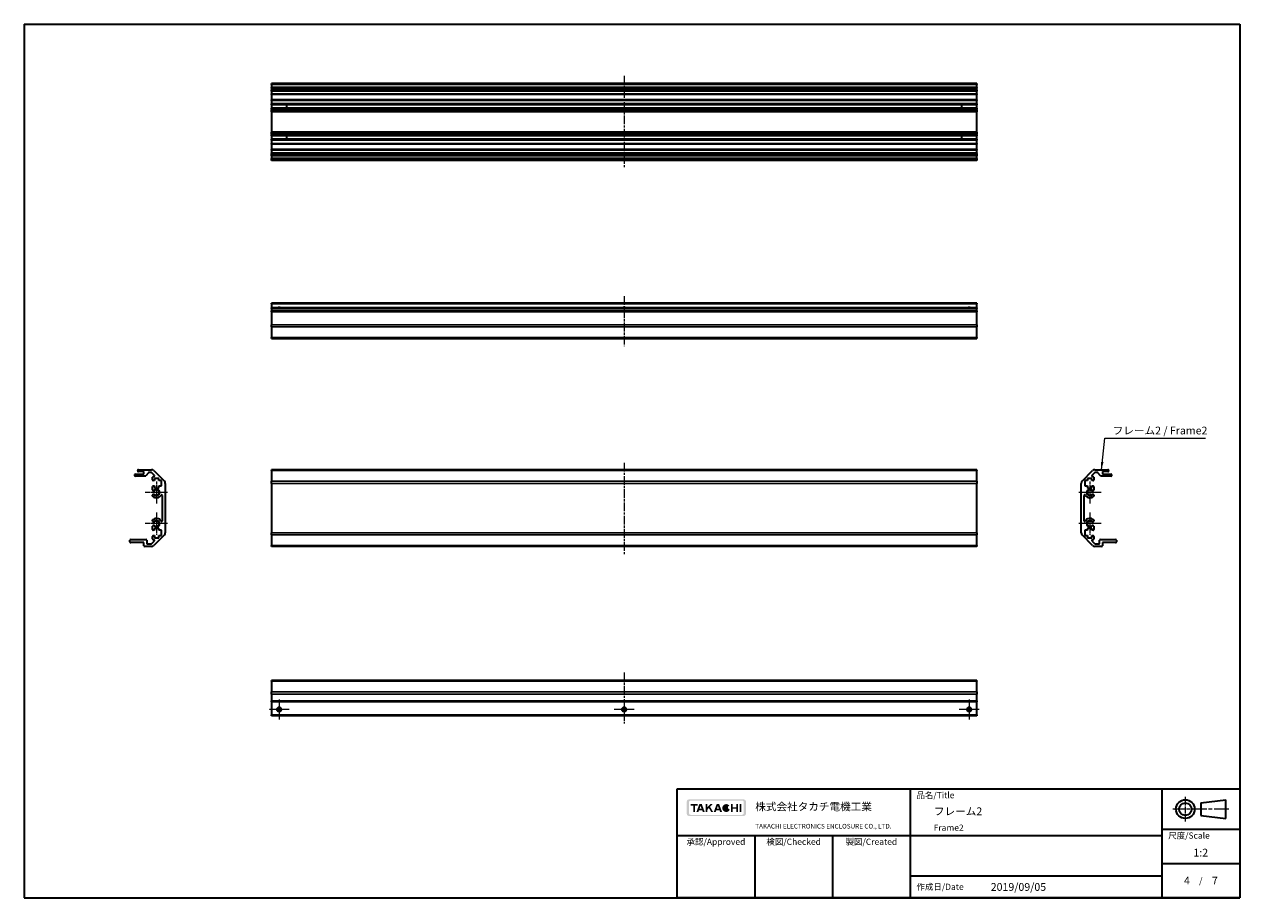
# Model space of a CAD drawing. Units: millimetres. Extents: x 0 to 8857, y -8 to 1967.
# Drawn here: x 3744 to 4526, y 0 to 562 of the extents above; entities that cross this region are included whole.
import ezdxf
from ezdxf.enums import TextEntityAlignment as Align

# ---------------------------------------------------------------- set-up
doc = ezdxf.new("R2010")
doc.units = ezdxf.units.MM
doc.linetypes.add('CHAIN', pattern=[0.3543, 0.2362, -0.0295, 0.0591, -0.0295])
for name, color, linetype, lineweight in [('Border (ISO)', 7, 'Continuous', 35), ('Symbol (ISO)', 7, 'Continuous', 18), ('Symbol (ISO) @ 1', 7, 'Continuous', 18), ('Title (ISO)', 7, 'Continuous', 35), ('Visible (ISO)', 7, 'Continuous', 35), ('Visible Narrow (ISO)', 7, 'Continuous', 25)]:
    doc.layers.add(name, color=color, linetype=linetype, lineweight=lineweight)
for name, color, linetype, lineweight, true_color in [('Center Mark (ISO)', 7, 'Continuous', 18, 0x80ffff), ('Centerline (ISO)', 7, 'Continuous', 18, 0x80ffff), ('Hatch (ISO)', 1, 'Continuous', 18, 0xff0000)]:
    doc.layers.add(name, color=color, linetype=linetype, lineweight=lineweight, true_color=true_color)
doc.styles.add('Note Text (TK)', font='txt')
doc.styles.add('文字スタイル67', font='arial.ttf')
doc.dimstyles.new('Default - Method 1b (TK)$7', dxfattribs={"dimscale": 5, "dimtxt": 2.5, "dimasz": 2.5, "dimexe": 1, "dimexo": 1.5, "dimgap": 1, "dimtad": 1, "dimtoh": 1, "dimrnd": 1e-08, "dimdsep": 46, "dimtxsty": 'Note Text (TK)', "dimcen": 0.09, "dimdle": 5, "dimclrd": 256, "dimclre": 100, "dimclrt": 7, "dimadec": 1, "dimazin": 1, "dimtfac": 1, "dimtmove": 0, "dimatfit": 3, "dimfxl": 0, "dimtolj": 1, "dimlwd": -1, "dimlwe": -1, "dimarcsym": 0})

# ---------------------------------------------------------------- blocks, each defined once
blk = doc.blocks.new('図面枠 tk図枠')
at = {"layer": 'Border (ISO)'}
for p, q in [((14.5, 289), (405.5, 289)), ((14.5, 289), (14.5, 8)), ((405.5, 289), (405.5, 8)), ((14.5, 8), (405.5, 8))]:
    blk.add_line(p, q, dxfattribs=at)
blk = doc.blocks.new('表題欄 tk表題欄')
at = {"layer": 'Hatch (ISO)'}
h = blk.add_hatch(color=256, dxfattribs=at)
edge = h.paths.add_edge_path(flags=0)
edge.add_arc((95.58, 236.3), 0.596, 270, 360)
edge.add_line((96.17, 236.3), (96.17, 239.71))
edge.add_arc((95.58, 239.71), 0.596, 0, 90)
edge.add_line((95.58, 240.31), (79.14, 240.31))
edge.add_arc((79.14, 239.71), 0.596, 90, 180)
edge.add_line((78.54, 239.71), (78.54, 236.3))
edge.add_arc((79.14, 236.3), 0.596, 180, 270)
edge.add_line((79.14, 235.7), (95.58, 235.7))
edge = h.paths.add_edge_path()
edge.add_line((77.84, 239.96), (77.84, 236.05))
edge.add_arc((78.54, 236.05), 0.702, 180, 270)
edge.add_line((78.54, 235.35), (96.17, 235.35))
edge.add_arc((96.17, 236.05), 0.702, 270, 360)
edge.add_line((96.87, 236.05), (96.87, 239.96))
edge.add_arc((96.17, 239.96), 0.702, 0, 90)
edge.add_line((96.17, 240.66), (78.54, 240.66))
edge.add_arc((78.54, 239.96), 0.702, 90, 180)
for points in [[(79.07, 239.15), (79.07, 238.66), (79.92, 238.66), (79.92, 236.66), (80.51, 236.66), (80.51, 238.66), (81.36, 238.66), (81.36, 239.15)], [(85.68, 236.66), (84.94, 237.89), (84.42, 237.32), (84.42, 236.66), (83.9, 236.66), (83.9, 239.15), (84.42, 239.15), (84.42, 238.1), (85.39, 239.15), (86.11, 239.15), (85.32, 238.3), (86.3, 236.66)], [(92.09, 239.15), (92.09, 236.66), (92.61, 236.66), (92.61, 237.66), (93.77, 237.66), (93.77, 236.66), (94.29, 236.66), (94.29, 239.15), (93.77, 239.15), (93.77, 238.15), (92.61, 238.15), (92.61, 239.15)], [(94.84, 239.15), (94.84, 236.66), (95.36, 236.66), (95.36, 239.15)]]:
    blk.add_hatch(color=256, dxfattribs=at).paths.add_polyline_path(points)
h = blk.add_hatch(color=256, dxfattribs=at)
h.paths.add_polyline_path([(82.59, 237.71), (81.95, 237.71), (82.27, 238.58)], flags=0)
h.paths.add_polyline_path([(82.78, 237.2), (81.76, 237.2), (81.57, 236.66), (80.95, 236.66), (81.86, 239.15), (82.68, 239.15), (83.59, 236.66), (82.98, 236.66)])
h = blk.add_hatch(color=256, dxfattribs=at)
h.paths.add_polyline_path([(87.53, 237.71), (88.16, 237.71), (87.85, 238.58)], flags=0)
h.paths.add_polyline_path([(87.14, 236.66), (87.34, 237.2), (88.35, 237.2), (88.55, 236.66), (89.17, 236.66), (88.25, 239.15), (87.44, 239.15), (86.52, 236.66)])
h = blk.add_hatch(color=256, dxfattribs=at)
edge = h.paths.add_edge_path()
edge.add_arc((90.52, 237.9), 1.27, 38.5505, 336.582)
edge.add_line((91.69, 237.4), (91.17, 237.62))
edge.add_ellipse((90.52, 237.9), major_axis=(0, -0.8), ratio=0.867347, start_angle=124.651, end_angle=429.4109, ccw=False)
edge.add_line((91.09, 238.36), (91.52, 238.7))
at = {"layer": 'Title (ISO)'}
for p, q in [((74.71, 244.05), (255.71, 244.05)), ((74.71, 209.05), (74.71, 244.05)), ((149.71, 244.05), (149.71, 209.05)), ((230.71, 244.05), (230.71, 209.05)), ((255.71, 244.05), (255.71, 209.05)), ((243.21, 239.55), (251.21, 240.55)), ((243.21, 239.55), (243.21, 235.55)), ((251.21, 234.55), (251.21, 240.55)), ((243.21, 235.55), (251.21, 234.55)), ((230.71, 231.05), (255.71, 231.05)), ((74.71, 229.05), (230.71, 229.05)), ((99.71, 229.05), (99.71, 209.05)), ((124.71, 229.05), (124.71, 209.05)), ((230.71, 220.05), (255.71, 220.05)), ((149.71, 216.05), (230.71, 216.05)), ((255.71, 209.05), (74.71, 209.05))]:
    blk.add_line(p, q, dxfattribs=at)
at = {"layer": 'Title (ISO)', "color": 4, "linetype": 'CHAIN', "lineweight": 18, "ltscale": 8.88956, "true_color": 0x00ffff}
blk.add_line((238.21, 241.55), (238.21, 233.55), dxfattribs=at)
at = {"layer": 'Title (ISO)', "color": 4, "linetype": 'CHAIN', "lineweight": 18, "ltscale": 20.001633, "true_color": 0x00ffff}
blk.add_line((252.21, 237.55), (234.21, 237.55), dxfattribs=at)
at = {"layer": 'Title (ISO)'}
for radius in [3, 2]:
    blk.add_circle((238.21, 237.55), radius, dxfattribs=at)
at = {"layer": 'Title (ISO)', "color": 1, "true_color": 0xff0000, "char_height": 2, "line_spacing_factor": 1.5, "style": 'Note Text (TK)'}
for s, insert, attachment_point in [('\\fＭＳ Ｐゴシック|b0|i0;\\H2.0000;品名/Title', (151.71, 242.05), 4), ('\\fＭＳ Ｐゴシック|b0|i0;\\H2.0000;承認/Approved', (87.21, 227.05), 5), ('\\fＭＳ Ｐゴシック|b0|i0;\\H2.0000;検図/Checked', (112.21, 227.05), 5), ('\\fＭＳ Ｐゴシック|b0|i0;\\H2.0000;製図/Created', (137.21, 227.05), 5), ('\\fＭＳ Ｐゴシック|b0|i0;\\H2.0000;尺度/Scale', (232.71, 229.05), 4), ('\\fＭＳ Ｐゴシック|b0|i0;\\H2.0000;作成日/Date', (151.71, 212.55), 4)]:
    blk.add_mtext(s, dxfattribs=dict(at, insert=insert, attachment_point=attachment_point))
at = {"layer": 'Title (ISO)', "color": 7, "line_spacing_factor": 1.5, "style": 'Note Text (TK)'}
for s, insert, char_height, attachment_point in [('株式会社タカチ電機工業', (99.87, 238.05), 2.5, 4), ('\\fArial|b0|i0;\\H1.4986;TAKACHI ELECTRONICS ENCLOSURE CO., LTD.', (99.87, 232.05), 1.4986, 4), ('\\fＭＳ Ｐゴシック|b0|i0;\\H2.0000;/', (243.21, 214.55), 2, 5)]:
    blk.add_mtext(s, dxfattribs=dict(at, insert=insert, char_height=char_height, attachment_point=attachment_point))
at = {"layer": 'Title (ISO)', "color": 7}
for tag, p, height, style in [('<品名>_001', (157.34, 235.5), 2.5, 'Note Text (TK)'), ('<Title>_001', (157.43, 230.55), 2, '文字スタイル67'), ('<ページ_No.>_001', (238.17, 213.3), 2.5, 'Note Text (TK)'), ('<総ページ数>_001', (246.72, 213.3), 2.5, 'Note Text (TK)'), ('作成日_001', (175.62, 211.26), 2.5, 'Note Text (TK)')]:
    blk.add_attdef(tag, p, '', height=height, dxfattribs=dict(at, style=style))
at = {"layer": 'Title (ISO)', "color": 7, "style": 'Note Text (TK)'}
blk.add_attdef('<尺度>', text='', height=2.5, dxfattribs=at).set_placement((243.21, 223.55), align=Align.MIDDLE_CENTER)

msp = doc.modelspace()

# ---------------------------------------------------------------- linework, layer by layer
at = {"layer": 'Center Mark (ISO)', "linetype": 'CHAIN', "ltscale": 7.977258}
for p, q in [((3829.4922, 267.8745), (3829.4922, 253.5165)), ((4430.1813, 267.8745), (4430.1813, 253.5165)), ((3836.6712, 260.6955), (3822.3132, 260.6955)), ((4437.3603, 260.6955), (4423.0023, 260.6955)), ((3829.4922, 247.8745), (3829.4922, 233.5165)), ((4430.1813, 247.8745), (4430.1813, 233.5165)), ((3836.6712, 240.6955), (3822.3132, 240.6955)), ((4437.3603, 240.6955), (4423.0023, 240.6955))]:
    msp.add_line(p, q, dxfattribs=at)
at = {"layer": 'Center Mark (ISO)', "linetype": 'CHAIN', "ltscale": 7.222748}
for p, q in [((3908.4445, 127.6098), (3908.4445, 114.6098)), ((4130.4445, 127.6098), (4130.4445, 114.6098)), ((4352.4445, 127.6098), (4352.4445, 114.6098)), ((3914.9445, 121.1098), (3901.9445, 121.1098)), ((4136.9445, 121.1098), (4123.9445, 121.1098)), ((4358.9445, 121.1098), (4345.9445, 121.1098))]:
    msp.add_line(p, q, dxfattribs=at)
at = {"layer": 'Centerline (ISO)', "linetype": 'CHAIN', "ltscale": 23.990969}
for p, q in [((4130.4445, 528.8397), (4130.4445, 469.4397)), ((4130.4445, 387.0635), (4130.4445, 354.8635)), ((4130.4445, 279.8097), (4130.4445, 220.9955)), ((4130.4445, 144.8098), (4130.4445, 112.1098))]:
    msp.add_line(p, q, dxfattribs=at)
at = {"layer": 'Visible (ISO)'}
for p, q in [((3903.4445, 523.3397), (3903.4445, 523.8397)), ((4357.4445, 523.8397), (3903.4445, 523.8397)), ((3903.4445, 523.3397), (3903.4445, 521.3397)), ((3903.4445, 520.8397), (3903.4445, 521.3397)), ((4357.4445, 521.3397), (3903.4445, 521.3397)), ((3903.4445, 520.8397), (3903.4445, 519.8397)), ((3903.4445, 519.3397), (3903.4445, 519.8397)), ((3903.4445, 518.9897), (3903.4445, 519.3397)), ((4357.4445, 519.3397), (3903.4445, 519.3397)), ((3903.4445, 518.9897), (3903.4445, 517.3397)), ((3903.4445, 516.8397), (3903.4445, 517.3397)), ((3903.4445, 516.8397), (3903.4445, 513.4397)), ((4357.4445, 516.8397), (3903.4445, 516.8397)), ((4357.4445, 523.8397), (4357.4445, 523.3397)), ((4357.4445, 521.3397), (4357.4445, 523.3397)), ((4357.4445, 521.3397), (4357.4445, 520.8397)), ((4357.4445, 519.8397), (4357.4445, 520.8397)), ((4357.4445, 519.8397), (4357.4445, 519.3397)), ((4357.4445, 519.3397), (4357.4445, 518.9897)), ((4357.4445, 517.3397), (4357.4445, 518.9897)), ((4357.4445, 517.3397), (4357.4445, 516.8397)), ((4357.4445, 513.4397), (4357.4445, 516.8397)), ((3903.4445, 512.9397), (3903.4445, 513.4397)), ((4357.4445, 513.4397), (3903.4445, 513.4397)), ((3903.4445, 512.9397), (3903.4445, 510.8124)), ((3903.4445, 510.2695), (3903.4445, 510.8124)), ((4357.4445, 510.8124), (3903.4445, 510.8124)), ((3903.4445, 510.2695), (3903.4445, 508.01)), ((4357.4445, 510.2695), (3903.4445, 510.2695)), ((3913.4445, 508.0015), (3913.4445, 510.2779)), ((4347.4445, 510.2779), (4347.4445, 508.0015)), ((4357.4445, 513.4397), (4357.4445, 512.9397)), ((4357.4445, 510.8124), (4357.4445, 512.9397)), ((4357.4445, 510.8124), (4357.4445, 510.2695)), ((4357.4445, 508.01), (4357.4445, 510.2695)), ((3903.4445, 507.467), (3903.4445, 508.01)), ((4357.4445, 508.01), (3903.4445, 508.01)), ((3903.4445, 507.467), (3903.4445, 506.9528)), ((4357.4445, 507.467), (3903.4445, 507.467)), ((3903.4445, 506.6161), (3903.4445, 506.9528)), ((4357.4445, 506.9528), (3903.4445, 506.9528)), ((3903.4445, 505.7396), (3903.4445, 506.6161)), ((3903.4445, 505.7396), (3903.4445, 492.5398)), ((4357.4445, 505.7396), (3903.4445, 505.7396)), ((4357.4445, 508.01), (4357.4445, 507.467)), ((4357.4445, 506.9528), (4357.4445, 507.467)), ((4357.4445, 506.9528), (4357.4445, 506.6161)), ((4357.4445, 506.6161), (4357.4445, 505.7396)), ((4357.4445, 492.5398), (4357.4445, 505.7396)), ((3903.4445, 491.6633), (3903.4445, 492.5398)), ((4357.4445, 492.5398), (3903.4445, 492.5398)), ((3903.4445, 491.3266), (3903.4445, 491.6633)), ((3903.4445, 491.3266), (3903.4445, 490.8124)), ((4357.4445, 491.3266), (3903.4445, 491.3266)), ((3903.4445, 490.2695), (3903.4445, 490.8124)), ((4357.4445, 490.8124), (3903.4445, 490.8124)), ((3903.4445, 490.2695), (3903.4445, 488.01)), ((4357.4445, 490.2695), (3903.4445, 490.2695)), ((3903.4445, 487.467), (3903.4445, 488.01)), ((4357.4445, 488.01), (3903.4445, 488.01)), ((3903.4445, 487.467), (3903.4445, 485.3397)), ((4357.4445, 487.467), (3903.4445, 487.467)), ((3903.4445, 484.8397), (3903.4445, 485.3397)), ((3913.4445, 488.0015), (3913.4445, 490.2779)), ((4347.4445, 490.2779), (4347.4445, 488.0015)), ((4357.4445, 492.5398), (4357.4445, 491.6633)), ((4357.4445, 491.6633), (4357.4445, 491.3266)), ((4357.4445, 490.8124), (4357.4445, 491.3266)), ((4357.4445, 490.8124), (4357.4445, 490.2695)), ((4357.4445, 488.01), (4357.4445, 490.2695)), ((4357.4445, 488.01), (4357.4445, 487.467)), ((4357.4445, 485.3397), (4357.4445, 487.467)), ((4357.4445, 485.3397), (4357.4445, 484.8397)), ((3903.4445, 484.8397), (3903.4445, 481.4397)), ((4357.4445, 484.8397), (3903.4445, 484.8397)), ((3903.4445, 480.9397), (3903.4445, 481.4397)), ((4357.4445, 481.4397), (3903.4445, 481.4397)), ((3903.4445, 480.9397), (3903.4445, 479.2897)), ((3903.4445, 478.7897), (3903.4445, 479.2897)), ((3903.4445, 478.7897), (3903.4445, 478.4897)), ((4357.4445, 478.7897), (3903.4445, 478.7897)), ((3903.4445, 477.9897), (3903.4445, 478.4897)), ((4357.4445, 478.4897), (3903.4445, 478.4897)), ((3903.4445, 477.9897), (3903.4445, 477.7897)), ((3903.4445, 477.2897), (3903.4445, 477.7897)), ((3903.4445, 477.2897), (3903.4445, 475.6397)), ((4357.4445, 477.2897), (3903.4445, 477.2897)), ((4357.4445, 481.4397), (4357.4445, 484.8397)), ((4357.4445, 481.4397), (4357.4445, 480.9397)), ((4357.4445, 479.2897), (4357.4445, 480.9397)), ((4357.4445, 479.2897), (4357.4445, 478.7897)), ((4357.4445, 478.4897), (4357.4445, 478.7897)), ((4357.4445, 478.4897), (4357.4445, 477.9897)), ((4357.4445, 477.7897), (4357.4445, 477.9897)), ((4357.4445, 477.7897), (4357.4445, 477.2897)), ((4357.4445, 475.6397), (4357.4445, 477.2897)), ((3903.4445, 475.1397), (3903.4445, 475.6397)), ((4357.4445, 475.6397), (3903.4445, 475.6397)), ((3903.4445, 475.1397), (3903.4445, 474.9397)), ((3903.4445, 474.4397), (3903.4445, 474.9397)), ((4357.4445, 474.4397), (3903.4445, 474.4397)), ((4357.4445, 475.6397), (4357.4445, 475.1397)), ((4357.4445, 474.9397), (4357.4445, 475.1397)), ((4357.4445, 474.9397), (4357.4445, 474.4397)), ((3903.4445, 382.0635), (3903.4445, 382.5635)), ((4357.4445, 382.5635), (3903.4445, 382.5635)), ((3903.4445, 382.0635), (3903.4445, 379.5635)), ((3903.4445, 379.0635), (3903.4445, 379.5635)), ((4357.4445, 379.5635), (3903.4445, 379.5635)), ((3903.4445, 379.0635), (3903.4445, 377.5635)), ((3903.4445, 377.0635), (3903.4445, 377.5635)), ((4357.4445, 377.5635), (3903.4445, 377.5635)), ((3903.4445, 377.0635), (3903.4445, 368.6919)), ((4357.4445, 382.5635), (4357.4445, 382.0635)), ((4357.4445, 379.5635), (4357.4445, 382.0635)), ((4357.4445, 379.5635), (4357.4445, 379.0635)), ((4357.4445, 377.5635), (4357.4445, 379.0635)), ((4357.4445, 377.5635), (4357.4445, 377.0635)), ((4357.4445, 368.6919), (4357.4445, 377.0635)), ((3903.4445, 367.2777), (3903.4445, 368.6919)), ((4357.4445, 368.6919), (4357.4445, 367.2777)), ((3903.4445, 367.2777), (3903.4445, 360.4492)), ((3903.4445, 359.8635), (3903.4445, 360.4492)), ((3903.4445, 359.8635), (4357.4445, 359.8635)), ((4357.4445, 360.4492), (4357.4445, 367.2777)), ((4357.4445, 360.4492), (4357.4445, 359.8635)), ((3817.4922, 274.6955), (3817.4922, 274.8955)), ((3817.9922, 275.3955), (3826.3638, 275.3955)), ((3821.4922, 274.1955), (3817.9922, 274.1955)), ((3821.4922, 272.5455), (3821.4922, 274.1955)), ((3827.778, 274.8097), (3834.6064, 267.9813)), ((3903.4445, 274.8097), (3903.4445, 275.3955)), ((4357.4445, 275.3955), (3903.4445, 275.3955)), ((3903.4445, 274.8097), (3903.4445, 267.9813)), ((4357.4445, 275.3955), (4357.4445, 274.8097)), ((4357.4445, 267.9813), (4357.4445, 274.8097)), ((4425.0671, 267.9813), (4431.8955, 274.8097)), ((4433.3097, 275.3955), (4441.6813, 275.3955)), ((4438.1813, 274.1955), (4438.1813, 272.5455)), ((4441.6813, 274.1955), (4438.1813, 274.1955)), ((4442.1813, 274.8955), (4442.1813, 274.6955)), ((3815.4922, 271.8455), (3815.4922, 272.0455)), ((3815.9922, 272.5455), (3821.4922, 272.5455)), ((3822.2677, 271.3455), (3815.9922, 271.3455)), ((3824.343, 273.4277), (3822.6414, 271.5133)), ((3826.2395, 273.5955), (3824.7167, 273.5955)), ((3828.143, 271.8991), (3826.593, 273.4491)), ((3826.9922, 268.8955), (3826.9922, 270.5455)), ((3827.4922, 271.0455), (3827.7895, 271.0455)), ((3828.2422, 268.3955), (3827.4922, 268.3955)), ((3828.2422, 269.7955), (3828.2422, 268.3955)), ((3831.0422, 269.7955), (3828.2422, 269.7955)), ((3831.0422, 268.3955), (3831.0422, 269.7955)), ((3832.7422, 268.3955), (3831.0422, 268.3955)), ((3832.7422, 264.9955), (3832.7422, 268.3955)), ((3835.1922, 266.5671), (3835.1922, 234.8239)), ((3903.4445, 266.5671), (3903.4445, 267.9813)), ((3903.4445, 266.5671), (3903.4445, 234.8239)), ((4357.4445, 267.9813), (4357.4445, 266.5671)), ((4357.4445, 234.8239), (4357.4445, 266.5671)), ((4424.4813, 234.8239), (4424.4813, 266.5671)), ((4426.9313, 268.3955), (4426.9313, 264.9955)), ((4428.6313, 268.3955), (4426.9313, 268.3955)), ((4428.6313, 269.7955), (4428.6313, 268.3955)), ((4431.4313, 269.7955), (4428.6313, 269.7955)), ((4431.4313, 268.3955), (4431.4313, 269.7955)), ((4432.1813, 268.3955), (4431.4313, 268.3955)), ((4433.0804, 273.4491), (4431.5304, 271.8991)), ((4431.884, 271.0455), (4432.1813, 271.0455)), ((4432.6813, 270.5455), (4432.6813, 268.8955)), ((4434.9567, 273.5955), (4433.434, 273.5955)), ((4437.0321, 271.5133), (4435.3304, 273.4277)), ((4443.6813, 271.3455), (4437.4058, 271.3455)), ((4438.1813, 272.5455), (4443.6813, 272.5455)), ((4444.1813, 272.0455), (4444.1813, 271.8455)), ((3826.9921, 258.5087), (3826.9922, 259.0228)), ((3826.9922, 262.3682), (3826.9922, 264.4955)), ((3827.4922, 264.9955), (3828.2422, 264.9955)), ((3828.2422, 264.9955), (3828.2422, 263.5955)), ((3828.2422, 263.5955), (3831.0422, 263.5955)), ((3831.0422, 264.9955), (3832.7422, 264.9955)), ((3831.0422, 263.5955), (3831.0422, 264.9955)), ((3833.3922, 242.6053), (3833.3922, 258.7858)), ((4426.2813, 258.7858), (4426.2813, 242.6053)), ((4426.9313, 264.9955), (4428.6313, 264.9955)), ((4428.6313, 264.9955), (4428.6313, 263.5955)), ((4428.6313, 263.5955), (4431.4313, 263.5955)), ((4431.4313, 264.9955), (4432.1813, 264.9955)), ((4431.4313, 263.5955), (4431.4313, 264.9955)), ((4432.6813, 264.4955), (4432.6813, 262.3682)), ((4432.6813, 259.0228), (4432.6814, 258.5087)), ((3826.9922, 242.3682), (3826.9921, 242.8824)), ((4432.6814, 242.8824), (4432.6813, 242.3682)), ((3826.9922, 236.8955), (3826.9922, 239.0228)), ((3828.2422, 236.3955), (3827.4922, 236.3955)), ((3828.2422, 237.7955), (3828.2422, 236.3955)), ((3831.0422, 237.7955), (3828.2422, 237.7955)), ((3831.0422, 236.3955), (3831.0422, 237.7955)), ((3832.7422, 236.3955), (3831.0422, 236.3955)), ((3832.7422, 232.9955), (3832.7422, 236.3955)), ((3903.4445, 233.4097), (3903.4445, 234.8239)), ((4357.4445, 234.8239), (4357.4445, 233.4097)), ((4426.9313, 236.3955), (4426.9313, 232.9955)), ((4428.6313, 236.3955), (4426.9313, 236.3955)), ((4428.6313, 237.7955), (4428.6313, 236.3955)), ((4431.4313, 237.7955), (4428.6313, 237.7955)), ((4431.4313, 236.3955), (4431.4313, 237.7955)), ((4432.1813, 236.3955), (4431.4313, 236.3955)), ((4432.6813, 239.0228), (4432.6813, 236.8955)), ((3812.4922, 228.9955), (3812.4922, 229.9955)), ((3812.9922, 230.4955), (3822.7922, 230.4955)), ((3821.4922, 228.4955), (3812.9922, 228.4955)), ((3821.4922, 226.4955), (3821.4922, 228.4955)), ((3823.2922, 229.9955), (3823.2922, 228.2955)), ((3823.7922, 227.7955), (3826.2395, 227.7955)), ((3826.593, 227.942), (3828.143, 229.492)), ((3826.9922, 230.8455), (3826.9922, 232.4955)), ((3827.4922, 232.9955), (3828.2422, 232.9955)), ((3827.7895, 230.3455), (3827.4922, 230.3455)), ((3834.6064, 233.4097), (3827.778, 226.5813)), ((3828.2422, 232.9955), (3828.2422, 231.5955)), ((3828.2422, 231.5955), (3831.0422, 231.5955)), ((3831.0422, 232.9955), (3832.7422, 232.9955)), ((3831.0422, 231.5955), (3831.0422, 232.9955)), ((3903.4445, 233.4097), (3903.4445, 226.5813)), ((4357.4445, 226.5813), (4357.4445, 233.4097)), ((4431.8955, 226.5813), (4425.0671, 233.4097)), ((4426.9313, 232.9955), (4428.6313, 232.9955)), ((4428.6313, 232.9955), (4428.6313, 231.5955)), ((4428.6313, 231.5955), (4431.4313, 231.5955)), ((4431.4313, 232.9955), (4432.1813, 232.9955)), ((4431.4313, 231.5955), (4431.4313, 232.9955)), ((4431.5304, 229.492), (4433.0804, 227.942)), ((4432.1813, 230.3455), (4431.884, 230.3455)), ((4432.6813, 232.4955), (4432.6813, 230.8455)), ((4433.434, 227.7955), (4435.8813, 227.7955)), ((4436.3813, 228.2955), (4436.3813, 229.9955)), ((4436.8813, 230.4955), (4446.6813, 230.4955)), ((4438.1813, 228.4955), (4438.1813, 226.4955)), ((4446.6813, 228.4955), (4438.1813, 228.4955)), ((4447.1813, 229.9955), (4447.1813, 228.9955)), ((3826.3638, 225.9955), (3821.9922, 225.9955)), ((3903.4445, 225.9955), (3903.4445, 226.5813)), ((4357.4445, 225.9955), (3903.4445, 225.9955)), ((4357.4445, 226.5813), (4357.4445, 225.9955)), ((4437.6813, 225.9955), (4433.3097, 225.9955)), ((3903.4445, 139.224), (3903.4445, 139.8098)), ((4357.4445, 139.8098), (3903.4445, 139.8098)), ((3903.4445, 139.224), (3903.4445, 132.3956)), ((4357.4445, 139.8098), (4357.4445, 139.224)), ((4357.4445, 132.3956), (4357.4445, 139.224)), ((3903.4445, 130.9814), (3903.4445, 132.3956)), ((3903.4445, 130.9814), (3903.4445, 126.6098)), ((3903.4445, 126.1098), (3903.4445, 126.6098)), ((3903.4445, 126.1098), (3903.4445, 117.6098)), ((4357.4445, 126.1098), (3903.4445, 126.1098)), ((4357.4445, 132.3956), (4357.4445, 130.9814)), ((4357.4445, 126.6098), (4357.4445, 130.9814)), ((4357.4445, 126.6098), (4357.4445, 126.1098)), ((4357.4445, 117.6098), (4357.4445, 126.1098)), ((3903.4445, 117.1098), (3903.4445, 117.6098)), ((3909.1598, 120.1098), (3907.7291, 120.1098)), ((4131.1598, 120.1098), (4129.7291, 120.1098)), ((4353.1598, 120.1098), (4351.7291, 120.1098)), ((4357.4445, 117.6098), (4357.4445, 117.1098)), ((4357.4445, 117.1098), (3903.4445, 117.1098))]:
    msp.add_line(p, q, dxfattribs=at)
for centre in [(3908.4445, 121.1098), (4130.4445, 121.1098), (4352.4445, 121.1098)]:
    msp.add_circle(centre, 1.2295, dxfattribs=at)
for centre, radius, start, end in [((3908.4445, 378.5635), 1.2295, 54.4234314, 125.5765686), ((4130.4445, 378.5635), 1.2295, 54.4234314, 125.5765686), ((4352.4445, 378.5635), 1.2295, 54.4234314, 125.5765686), ((3817.9922, 274.8955), 0.5, 90, 180), ((3817.9922, 274.6955), 0.5, 180, 270), ((3826.3638, 273.3955), 2, 45, 90), ((4433.3097, 273.3955), 2, 90, 135), ((4441.6813, 274.8955), 0.5, 0, 90), ((4441.6813, 274.6955), 0.5, 270, 0), ((3815.9922, 272.0455), 0.5, 90, 180), ((3815.9922, 271.8455), 0.5, 180, 270), ((3822.2677, 271.8455), 0.5, 270, 318.3664607), ((3824.7167, 273.0955), 0.5, 90, 138.3664607), ((3826.2395, 273.0955), 0.5, 45, 90), ((3827.4922, 270.5455), 0.5, 90, 180), ((3827.4922, 268.8955), 0.5, 180, 270), ((3827.7895, 271.5455), 0.5, 270, 45), ((3833.1922, 266.5671), 2, 0, 45), ((4426.4813, 266.5671), 2, 135, 180), ((4431.884, 271.5455), 0.5, 135, 270), ((4432.1813, 270.5455), 0.5, 0, 90), ((4432.1813, 268.8955), 0.5, 270, 0), ((4433.434, 273.0955), 0.5, 90, 135), ((4434.9567, 273.0955), 0.5, 41.6335393, 90), ((4437.4058, 271.8455), 0.5, 221.6335393, 270), ((4443.6813, 272.0455), 0.5, 0, 90), ((4443.6813, 271.8455), 0.5, 270, 0), ((3827.7498, 258.7658), 0.8001, 198.7439012, 227.9202131), ((3827.4922, 264.4955), 0.5, 90, 180), ((3827.7498, 262.6253), 0.8, 198.7439012, 312.0797869), ((3827.7498, 258.7658), 0.8, 47.9202131, 161.2560988), ((3829.4922, 260.6955), 3.4001, 227.9202131, 330.6794706), ((3829.4922, 260.6955), 1.8, 227.9202131, 132.0797869), ((3832.8924, 258.7858), 0.4997, 0, 150.6794706), ((4426.781, 258.7858), 0.4997, 29.3205294, 180), ((4430.1813, 260.6955), 3.4001, 209.3205294, 312.0797869), ((4430.1813, 260.6955), 1.8, 47.9202131, 312.0797869), ((4431.9237, 262.6253), 0.8, 227.9202131, 341.2560988), ((4431.9237, 258.7658), 0.8, 18.7439012, 132.0797869), ((4432.1813, 264.4955), 0.5, 0, 90), ((4431.9237, 258.7658), 0.8001, 312.0797869, 341.2560988), ((3827.7498, 242.6253), 0.8001, 132.0797869, 161.2560988), ((3829.4922, 240.6955), 3.4001, 29.3205294, 132.0797869), ((3829.4922, 240.6955), 1.8, 227.9202131, 132.0797869), ((3832.8924, 242.6053), 0.4997, 209.3205294, 0), ((4426.781, 242.6053), 0.4997, 180, 330.6794706), ((4430.1813, 240.6955), 3.4001, 47.9202131, 150.6794706), ((4430.1813, 240.6955), 1.8, 47.9202131, 312.0797869), ((4431.9237, 242.6253), 0.8001, 18.7439012, 47.9202131), ((3827.7498, 242.6253), 0.8, 198.7439012, 312.0797869), ((3827.7498, 238.7658), 0.8, 47.9202131, 161.2560988), ((3827.4922, 236.8955), 0.5, 180, 270), ((3833.1922, 234.8239), 2, 315, 0), ((4426.4813, 234.8239), 2, 180, 225), ((4431.9237, 242.6253), 0.8, 227.9202131, 341.2560988), ((4431.9237, 238.7658), 0.8, 18.7439012, 132.0797869), ((4432.1813, 236.8955), 0.5, 270, 0), ((3812.9922, 229.9955), 0.5, 90, 180), ((3812.9922, 228.9955), 0.5, 180, 270), ((3822.7922, 229.9955), 0.5, 0, 90), ((3823.7922, 228.2955), 0.5, 180, 270), ((3826.2395, 228.2955), 0.5, 270, 315), ((3827.4922, 232.4955), 0.5, 90, 180), ((3827.4922, 230.8455), 0.5, 180, 270), ((3827.7895, 229.8455), 0.5, 315, 90), ((4431.884, 229.8455), 0.5, 90, 225), ((4432.1813, 232.4955), 0.5, 0, 90), ((4432.1813, 230.8455), 0.5, 270, 0), ((4433.434, 228.2955), 0.5, 225, 270), ((4435.8813, 228.2955), 0.5, 270, 0), ((4436.8813, 229.9955), 0.5, 90, 180), ((4446.6813, 229.9955), 0.5, 0, 90), ((4446.6813, 228.9955), 0.5, 270, 0), ((3821.9922, 226.4955), 0.5, 180, 270), ((3826.3638, 227.9955), 2, 270, 315), ((4433.3097, 227.9955), 2, 225, 270), ((4437.6813, 226.4955), 0.5, 270, 0)]:
    msp.add_arc(centre, radius, start, end, dxfattribs=at)
at = {"layer": 'Visible Narrow (ISO)'}
for p, q in [((4357.4445, 523.3397), (3903.4445, 523.3397)), ((4357.4445, 520.8397), (3903.4445, 520.8397)), ((4357.4445, 519.8397), (3903.4445, 519.8397)), ((4357.4445, 518.9897), (3903.4445, 518.9897)), ((4357.4445, 517.3397), (3903.4445, 517.3397)), ((4357.4445, 512.9397), (3903.4445, 512.9397)), ((3903.4445, 510.2779), (3913.4445, 510.2779)), ((4347.4445, 510.2779), (4357.4445, 510.2779)), ((3913.4445, 508.0015), (3903.4445, 508.0015)), ((4357.4445, 506.6161), (3903.4445, 506.6161)), ((4357.4445, 508.0015), (4347.4445, 508.0015)), ((4357.4445, 491.6633), (3903.4445, 491.6633)), ((3903.4445, 490.2779), (3913.4445, 490.2779)), ((3913.4445, 488.0015), (3903.4445, 488.0015)), ((4357.4445, 485.3397), (3903.4445, 485.3397)), ((4347.4445, 490.2779), (4357.4445, 490.2779)), ((4357.4445, 488.0015), (4347.4445, 488.0015)), ((4357.4445, 480.9397), (3903.4445, 480.9397)), ((4357.4445, 479.2897), (3903.4445, 479.2897)), ((4357.4445, 477.9897), (3903.4445, 477.9897)), ((4357.4445, 477.7897), (3903.4445, 477.7897)), ((4357.4445, 475.1397), (3903.4445, 475.1397)), ((4357.4445, 474.9397), (3903.4445, 474.9397)), ((4357.4445, 382.0635), (3903.4445, 382.0635)), ((4357.4445, 379.0635), (3903.4445, 379.0635)), ((4357.4445, 377.0635), (3903.4445, 377.0635)), ((4357.4445, 368.6919), (3903.4445, 368.6919)), ((4357.4445, 367.2777), (3903.4445, 367.2777)), ((4357.4445, 360.4492), (3903.4445, 360.4492)), ((4357.4445, 274.8097), (3903.4445, 274.8097)), ((4357.4445, 267.9813), (3903.4445, 267.9813)), ((3903.4445, 266.5671), (4357.4445, 266.5671)), ((4357.4445, 234.8239), (3903.4445, 234.8239)), ((3903.4445, 233.4097), (4357.4445, 233.4097)), ((4357.4445, 226.5813), (3903.4445, 226.5813)), ((3903.4445, 139.224), (4357.4445, 139.224)), ((4357.4445, 132.3956), (3903.4445, 132.3956)), ((4357.4445, 130.9814), (3903.4445, 130.9814)), ((4357.4445, 126.6098), (3903.4445, 126.6098)), ((4357.4445, 117.6098), (3903.4445, 117.6098)), ((3909.5677, 120.6098), (3907.3212, 120.6098)), ((4131.5677, 120.6098), (4129.3212, 120.6098)), ((4353.5677, 120.6098), (4351.3212, 120.6098))]:
    msp.add_line(p, q, dxfattribs=at)
for centre in [(3908.4445, 121.1098), (4130.4445, 121.1098), (4352.4445, 121.1098)]:
    msp.add_circle(centre, 1.5, dxfattribs=at)
for centre, radius, start, end in [((3908.4445, 378.5635), 1.5, 41.8103149, 138.1896851), ((4130.4445, 378.5635), 1.5, 41.8103149, 138.1896851), ((4352.4445, 378.5635), 1.5, 41.8103149, 138.1896851), ((3829.4922, 260.6955), 2.179, 211.4888327, 148.5111673), ((4430.1813, 260.6955), 2.179, 31.4888327, 328.5111673), ((3829.4922, 240.6955), 2.179, 211.4888327, 148.5111673), ((4430.1813, 240.6955), 2.179, 31.4888327, 328.5111673)]:
    msp.add_arc(centre, radius, start, end, dxfattribs=at)

# ---------------------------------------------------------------- block references
at = {"xscale": 2, "yscale": 2, "zscale": 2}
msp.add_blockref('図面枠 tk図枠', (3715.5, -16), dxfattribs=at)
ref = msp.add_blockref('表題欄 tk表題欄', (4015.0823, -418.1055), dxfattribs=dict(xscale=2, yscale=2, zscale=2))
ref.add_attrib('<品名>_001', 'フレーム2', (4329.7614, 53.1023), dxfattribs={"layer": 'Title (ISO)', "color": 7, "height": 5, "style": 'Note Text (TK)'})
ref.add_attrib('<尺度>_001', '1:2', (4496.7273, 26.5), dxfattribs={"layer": 'Title (ISO)', "color": 7, "height": 5, "style": 'Note Text (TK)'})
ref.add_attrib('作成日_001', '2019/09/05', (4366.3182, 4.4148), dxfattribs={"layer": 'Title (ISO)', "color": 7, "height": 5, "style": 'Note Text (TK)'})
ref.add_attrib('<Title>_001', 'Frame2', (4329.5832, 43.0491), dxfattribs={"layer": 'Title (ISO)', "color": 7, "height": 4, "style": '文字スタイル67'})
ref.add_attrib('<ページ_No.>_001', '4', (4490.6534, 8.5), dxfattribs={"layer": 'Title (ISO)', "color": 7, "height": 5, "style": 'Note Text (TK)'})
ref.add_attrib('<総ページ数>_001', '7', (4508.6534, 8.5), dxfattribs={"layer": 'Title (ISO)', "color": 7, "height": 5, "style": 'Note Text (TK)'})

# ---------------------------------------------------------------- texts
at = {"layer": 'Symbol (ISO)', "color": 7, "insert": (4444.8079, 296.5509), "char_height": 5, "width": 62.222223, "attachment_point": 7, "line_spacing_factor": 1.5, "style": 'Note Text (TK)'}
msp.add_mtext('{フレーム2 / Frame2}', dxfattribs=at)

# ---------------------------------------------------------------- leaders
at = {"layer": 'Symbol (ISO) @ 1', "color": 100, "true_color": 0x00ff40, "annotation_type": 0, "has_hookline": 1, "hookline_direction": 0, "text_width": 59.7159}
msp.add_leader([(4437.4955, 275.3955), (4439.8079, 295.7176), (4444.8079, 295.7176)], dimstyle='Default - Method 1b (TK)$7', override={"dimscale": 1, "dimtxt": 5, "dimasz": 5, "dimgap": 0, "dimtad": 1}, dxfattribs=at)

doc.saveas('drawing.dxf')
